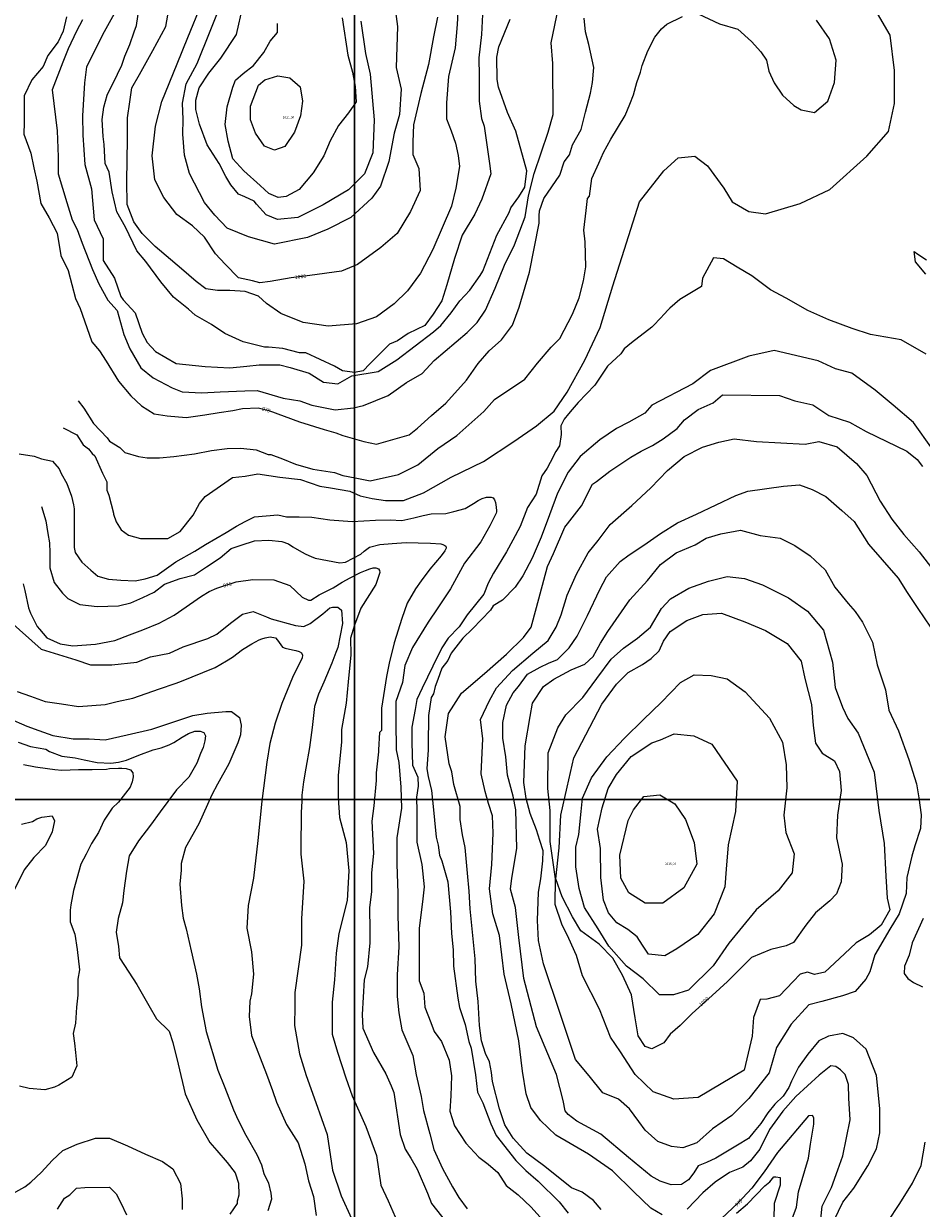
# Model space of a CAD drawing. Extents: x 351700 to 366421, y 6305800 to 6317437.
# Drawn here: x 360522 to 361005, y 6309180 to 6309818 of the extents above; entities that cross this region are included whole.
import ezdxf

# ---------------------------------------------------------------- set-up
doc = ezdxf.new("R2010")
doc.units = 0
doc.header["$MEASUREMENT"] = 0
doc.layers.get('0').update_dxf_attribs({"linetype": 'CONTINUOUS'})

msp = doc.modelspace()

# ---------------------------------------------------------------- linework, layer by layer
at = {"color": 3}
for points in [[(359800, 6309400), (360700, 6309400), (360700, 6310000), (359800, 6310000), (359800, 6309400)], [(360700, 6309400), (361600, 6309400), (361600, 6310000), (360700, 6310000), (360700, 6309400)], [(359800, 6308800), (360700, 6308800), (360700, 6309400), (359800, 6309400), (359800, 6308800)], [(360700, 6308800), (361600, 6308800), (361600, 6309400), (360700, 6309400), (360700, 6308800)]]:
    msp.add_lwpolyline(points, dxfattribs=at)
at = {"color": 1}
for points in [[(360553.57, 6309820.03), (360550.25, 6309813.82), (360545.83, 6309804.28), (360542.96, 6309797.19), (360537.21, 6309782.33), (360539.93, 6309760.14), (360540.4, 6309746.16), (360540.43, 6309737.06), (360545.13, 6309721.52), (360548.04, 6309712.19), (360550.72, 6309707.09), (360553.4, 6309699.76), (360559, 6309685.55), (360562.35, 6309677.78), (360567.26, 6309668.89), (360572.16, 6309663.34), (360575.75, 6309650.46), (360579.1, 6309642.69), (360584.91, 6309632.47), (360591.59, 6309627.14), (360601.83, 6309621.79), (360607.17, 6309619.57), (360617.84, 6309619.1), (360627.62, 6309619.53), (360640.96, 6309620.17), (360647.63, 6309620.38), (360661.65, 6309616.14), (360670.54, 6309614.8), (360676.99, 6309612.35), (360689.67, 6309609.88), (360699.45, 6309610.98), (360704.79, 6309612.3), (360718.12, 6309617.6), (360728.11, 6309624.68), (360736.54, 6309629.55), (360742.98, 6309636.42), (360760.73, 6309651.48), (360766.05, 6309657.02), (360770.49, 6309663.67), (360775.8, 6309675.42), (360780.88, 6309687.84), (360786.19, 6309698.7), (360791.94, 6309713.78), (360793.69, 6309725.1), (360796.78, 6309737.3), (360804.29, 6309759.48), (360806.94, 6309769.01), (360806.88, 6309796.53), (360805.96, 6309807.63), (360811.02, 6309832.03)], [(360721.19, 6309831.29), (360723.23, 6309816.42), (360722.39, 6309794.23), (360725.08, 6309782.69), (360724.22, 6309768.93), (360721.35, 6309758.95), (360718.5, 6309743.64), (360714.08, 6309730.33), (360709.43, 6309723.91), (360698.11, 6309713.5), (360685.67, 6309707.3), (360674.79, 6309702.66), (360657.01, 6309699.14), (360642.99, 6309703.16), (360631.42, 6309707.84), (360624.74, 6309714.73), (360619.16, 6309721.62), (360611.12, 6309737.16), (360608.43, 6309747.15), (360607.52, 6309758.47), (360607.72, 6309766.24), (360607.48, 6309775.11), (360609.46, 6309785.54), (360615.21, 6309796.4), (360622.29, 6309813.92), (360625.83, 6309822.79)], [(360543.18, 6309600.15), (360550.53, 6309596.36), (360553.88, 6309591.03), (360556.77, 6309588.81), (360558.78, 6309586.37), (360560.11, 6309585.03), (360564.36, 6309575.71), (360566.59, 6309571.04), (360566.6, 6309566.6), (360567.72, 6309563.94), (360570.19, 6309554.17), (360570.19, 6309553.73), (360571.76, 6309549.51), (360574.43, 6309545.29), (360578.3, 6309542.38), (360584.82, 6309540.59), (360592.67, 6309540.6), (360599.57, 6309540.59), (360606.15, 6309544.33), (360613.1, 6309553.21), (360616.64, 6309559.42), (360619.52, 6309563.18), (360634.4, 6309573.37), (360641.06, 6309574.24), (360647.95, 6309575.34), (360659.74, 6309573.54), (360670.86, 6309572.41), (360681.32, 6309568.85), (360687.1, 6309567.95), (360697.55, 6309566.16), (360703.12, 6309563.48), (360709.57, 6309562.14), (360716.69, 6309561.02), (360726.47, 6309561), (360737.25, 6309565.1), (360752.01, 6309573.61), (360769.56, 6309582.01), (360785.77, 6309592.85), (360797.98, 6309601.26), (360807.52, 6309609.24), (360814.61, 6309619.43), (360824.13, 6309636.72), (360832.32, 6309654.24), (360839.17, 6309676.64), (360846.45, 6309699.93), (360853.52, 6309721.89), (360866.6, 6309738.73), (360874.37, 6309745.6), (360883.26, 6309746.47), (360890.17, 6309741.36), (360898.86, 6309729.36), (360903.33, 6309722.03), (360912.46, 6309716.69), (360921.36, 6309715.56), (360940.02, 6309721.08), (360956.02, 6309728.6), (360975.99, 6309746.54), (360987.53, 6309759.84), (360990.83, 6309774.92), (360990.79, 6309792.68), (360988.52, 6309811.77), (360980.49, 6309825.54)], [(360572.46, 6309826.43), (360565.15, 6309813.57), (360555.63, 6309794.73), (360554.54, 6309786.07), (360553.47, 6309768.32), (360553.72, 6309757.89), (360554.86, 6309742.14), (360558.45, 6309729.04), (360559.82, 6309712.17), (360564.74, 6309701.96), (360564.76, 6309690.42), (360570.79, 6309680.87), (360574.15, 6309670.88), (360575.48, 6309669.1), (360581.95, 6309662.21), (360585.75, 6309651.11), (360588.43, 6309646.22), (360592.89, 6309641.34), (360604.02, 6309634.88), (360619.59, 6309633.3), (360632.93, 6309632.61), (360642.04, 6309633.49), (360648.71, 6309634.14), (360659.83, 6309634.12), (360665.39, 6309632.78), (360675.62, 6309629.66), (360683.41, 6309624.76), (360690.98, 6309623.86), (360698.53, 6309628.28), (360712.75, 6309630.48), (360722.74, 6309636.9), (360742.5, 6309651.95), (360746.49, 6309655.28), (360752.03, 6309662.14), (360756.69, 6309668.57), (360762.23, 6309674.33), (360767.78, 6309682.31), (360769.1, 6309684.53), (360776.62, 6309704.04), (360783.26, 6309716.24), (360784.15, 6309718.68), (360788.58, 6309724.66), (360791.68, 6309729.76), (360792.77, 6309738.63), (360786.95, 6309759.95), (360782.48, 6309770.16), (360777.55, 6309783.71), (360776.88, 6309787.93), (360776.63, 6309799.91), (360777.73, 6309805.46), (360783.92, 6309820.31)], [(360769.02, 6309822.78), (360768.37, 6309812.13), (360767.07, 6309799.48), (360767.09, 6309789.72), (360767.12, 6309776.18), (360768.47, 6309766.86), (360769.82, 6309762.64), (360772.75, 6309742.66), (360773.43, 6309737.11), (360768.57, 6309723.36), (360764.81, 6309715.38), (360757.94, 6309704.08), (360753.97, 6309691.43), (360749.78, 6309677.24), (360747.13, 6309668.59), (360742.47, 6309661.5), (360737.82, 6309655.29), (360728.93, 6309651.09), (360723.16, 6309647.1), (360718.94, 6309645.34), (360713.17, 6309639.58), (360708.29, 6309634.7), (360704.74, 6309630.94), (360700.08, 6309630.06), (360693.63, 6309630.96), (360689.18, 6309633.4), (360673.82, 6309640.53), (360670.48, 6309640.54), (360661.36, 6309642.99), (360653.8, 6309643.67), (360651.58, 6309643.68), (360640.01, 6309646.58), (360630.22, 6309651.03), (360623.09, 6309655.93), (360614.19, 6309660.83), (360610.62, 6309664.16), (360602.6, 6309670.61), (360595.69, 6309678.83), (360587.66, 6309689.72), (360582.76, 6309695.49), (360576.73, 6309708.37), (360572.04, 6309716.59), (360569.57, 6309727.25), (360567.99, 6309737.9), (360565.76, 6309742.56), (360565.29, 6309752.77), (360564.61, 6309757.21), (360564.15, 6309766.31), (360565.02, 6309772.97), (360566.78, 6309779.4), (360572.32, 6309790.7), (360574.75, 6309795.58), (360576.3, 6309800.46), (360578.95, 6309806.67), (360581.38, 6309813.55), (360582.71, 6309816.87), (360583.8, 6309825.3)], [(360755.88, 6309827.91), (360755.24, 6309817.48), (360754.16, 6309804.83), (360750.64, 6309789.52), (360749.56, 6309775.32), (360749.57, 6309766.67), (360752.04, 6309760.23), (360754.5, 6309753.57), (360755.85, 6309746.91), (360756.53, 6309740.91), (360754.55, 6309729.38), (360752.35, 6309719.62), (360747.26, 6309707.87), (360742.17, 6309696.33), (360735.53, 6309683.48), (360728.66, 6309673.95), (360721.34, 6309667.08), (360711.79, 6309659.99), (360701.13, 6309656.24), (360685.79, 6309654.93), (360672.45, 6309656.95), (360660.43, 6309661.86), (360652.64, 6309667.2), (360648.4, 6309671.2), (360641.06, 6309673.65), (360632.83, 6309674.11), (360626.16, 6309674.12), (360619.94, 6309675.02), (360614.81, 6309679.02), (360606.79, 6309685.91), (360592.76, 6309697.92), (360585.63, 6309704.81), (360581.17, 6309711.25), (360577.59, 6309720.58), (360577.34, 6309733), (360577.73, 6309755.64), (360577.71, 6309767.17), (360579.02, 6309775.83), (360580.11, 6309783.37), (360584.32, 6309790.46), (360591.41, 6309803.54), (360598.49, 6309816.4), (360600.25, 6309826.61)], [(360744.78, 6309821.49), (360742.58, 6309810.84), (360739.95, 6309795.98), (360735.76, 6309780.23), (360731.79, 6309763.37), (360731.37, 6309754.27), (360731.39, 6309747.39), (360734.74, 6309739.84), (360735.43, 6309728.08), (360730.12, 6309716.77), (360723.03, 6309704.8), (360714.16, 6309697.27), (360701.73, 6309688.19), (360693.06, 6309684.66), (360675.95, 6309682.24), (360665.94, 6309680.93), (360654.61, 6309678.95), (360649.05, 6309678.3), (360645.05, 6309679.41), (360637.49, 6309680.98), (360630.35, 6309688.31), (360625.23, 6309693.87), (360619.21, 6309702.98), (360612.74, 6309708.98), (360604.28, 6309715.21), (360597.37, 6309724.32), (360592.46, 6309733.87), (360591.09, 6309746.74), (360592.83, 6309762.71), (360596.36, 6309776.02), (360604.54, 6309796.2), (360610.29, 6309810.39), (360617.59, 6309828.35)], [(360703.43, 6309819.34), (360705.92, 6309801.8), (360708.39, 6309790.7), (360710.67, 6309766.07), (360709.82, 6309748.32), (360705.39, 6309737.01), (360696.74, 6309728.37), (360683.2, 6309720.4), (360669.43, 6309713.54), (360658.54, 6309712.45), (360652.53, 6309714.9), (360647.18, 6309720.68), (360646.06, 6309722.24), (360640.94, 6309724.69), (360637.61, 6309726.02), (360633.37, 6309731.13), (360630.69, 6309735.58), (360627.12, 6309742.68), (360620.65, 6309752.68), (360616.62, 6309763.78), (360614.6, 6309771.77), (360614.59, 6309776.66), (360616.35, 6309783.31), (360621.67, 6309791.29), (360628.1, 6309799.27), (360636.52, 6309812.12), (360639.82, 6309827.21)], [(360544.9, 6309821.59), (360543.14, 6309813.83), (360540.49, 6309808.07), (360534.94, 6309800.75), (360532.29, 6309794.77), (360526.3, 6309787.67), (360522.1, 6309779.03), (360522.12, 6309770.37), (360522.13, 6309764.6), (360521.92, 6309758.39), (360525.73, 6309748.18), (360527.3, 6309740.19), (360528.87, 6309733.08), (360531.12, 6309721.1), (360535.59, 6309713.32), (360539.83, 6309705.11), (360541.86, 6309693.12), (360545.88, 6309684.91), (360549.69, 6309669.81), (360552.37, 6309664.48), (360554.61, 6309657.82), (360558.64, 6309646.5), (360562.65, 6309641.61), (360566.22, 6309636.06), (360572.92, 6309625.39), (360579.6, 6309617.39), (360585.4, 6309612.06), (360592.08, 6309607.83), (360599.19, 6309606.71), (360609.42, 6309605.8), (360619.42, 6309607.12), (360627.2, 6309608.44), (360634.54, 6309609.53), (360639.65, 6309610.63), (360648.09, 6309611.06), (360653.88, 6309609.5), (360670.34, 6309603.48), (360683.69, 6309599.24), (360689.92, 6309597.46), (360693.71, 6309596.12), (360705.05, 6309592.77), (360711.95, 6309591.43), (360729.5, 6309596.5), (360733.94, 6309600.04), (360741.49, 6309606.91), (360749.25, 6309613.55), (360760.34, 6309625.96), (360766.55, 6309634.83), (360772.54, 6309641.69), (360779.19, 6309647.67), (360785.18, 6309655.43), (360788.72, 6309665.19), (360794.23, 6309684.04), (360799.51, 6309710.44), (360799.5, 6309714.44), (360799.72, 6309717.1), (360801.93, 6309723.75), (360810.57, 6309736.39), (360813, 6309743.48), (360815.88, 6309747.25), (360817.43, 6309752.57), (360822.08, 6309761), (360824.5, 6309770.32), (360827.15, 6309780.52), (360828.25, 6309786.29), (360828.89, 6309794.28), (360826.2, 6309806.71), (360824.4, 6309813.59), (360823.72, 6309820.91)], [(360551.15, 6309614.78), (360554.27, 6309610.78), (360559.41, 6309602.56), (360566.76, 6309594.78), (360568.1, 6309593.01), (360573.66, 6309589.67), (360576.34, 6309587), (360583.68, 6309584.77), (360588.35, 6309584.1), (360595.02, 6309584.08), (360602.8, 6309584.74), (360613.91, 6309586.27), (360623.02, 6309588.03), (360631.47, 6309589.12), (360638.81, 6309589.33), (360647.03, 6309588.43), (360653.49, 6309585.76), (360655.04, 6309585.76), (360661.27, 6309583.53), (360668.17, 6309580.63), (360677.52, 6309577.95), (360689.31, 6309576.16), (360693.76, 6309574.59), (360700.43, 6309573.25), (360708.44, 6309571.68), (360723.77, 6309574.99), (360734.21, 6309580.29), (360744.86, 6309589.15), (360755.07, 6309596.01), (360769.72, 6309609.08), (360775.49, 6309615.5), (360791.69, 6309626.35), (360798.57, 6309634.99), (360805.89, 6309643.63), (360810.54, 6309648.29), (360817.41, 6309661.37), (360820.95, 6309670.24), (360823.37, 6309679.33), (360824.69, 6309686.88), (360824.21, 6309700.41), (360823.53, 6309706.63), (360824.84, 6309717.28), (360825.5, 6309723.71), (360826.6, 6309725.04), (360827.92, 6309734.58), (360831.68, 6309742.79), (360834.11, 6309748.55), (360838.1, 6309755.65), (360845.85, 6309768.51), (360848.29, 6309774.49), (360850.28, 6309779.59), (360852.04, 6309786.25), (360854.03, 6309791.79), (360854.91, 6309795.34), (360858, 6309803.33), (360861.77, 6309810.64), (360865.32, 6309815.08), (360868.2, 6309817.74), (360876.64, 6309821.72)], [(360693.42, 6309821.13), (360696.36, 6309800.93), (360699.04, 6309791.83), (360700.4, 6309784.06), (360700.86, 6309775.85), (360696.87, 6309769.86), (360691.33, 6309762.99), (360686.9, 6309754.79), (360683.58, 6309746.81), (360677.82, 6309737.5), (360670.28, 6309728.63), (360663.18, 6309724.87), (360658.95, 6309724.21), (360653.84, 6309726.44), (360649.16, 6309730.66), (360640.47, 6309738.67), (360634.45, 6309745.11), (360631.98, 6309754.66), (360630.41, 6309763.54), (360631.5, 6309773.08), (360634.58, 6309783.72), (360635.91, 6309787.49), (360640.13, 6309791.04), (360645.67, 6309795.47), (360651.22, 6309802.34), (360654.54, 6309808.54), (360658.53, 6309813.2), (360658.52, 6309818.08)], [(360885.09, 6309823.26), (360896.67, 6309817.91), (360906.46, 6309815.01), (360913.81, 6309808.34), (360918.94, 6309802.78), (360921.84, 6309798.34), (360923.19, 6309792.35), (360926.09, 6309786.13), (360930.55, 6309779.46), (360936.57, 6309773.9), (360940.58, 6309771.46), (360947.7, 6309770.11), (360955.02, 6309776.09), (360958.56, 6309786.29), (360959.42, 6309798.28), (360955.84, 6309809.82), (360948.92, 6309819.82)], [(360648.37, 6309784.81), (360651.7, 6309787.69), (360658.81, 6309789.9), (360665.26, 6309788.78), (360670.83, 6309783.89), (360671.95, 6309776.12), (360670.86, 6309768.35), (360667.77, 6309759.48), (360662.45, 6309751.72), (360656.9, 6309749.73), (360651.55, 6309751.96), (360646.65, 6309758.85), (360643.96, 6309766.18), (360643.95, 6309773.5), (360648.37, 6309784.81)], [(360977.99, 6309650.44), (360967.97, 6309653.79), (360955.51, 6309658.47), (360944.15, 6309663.37), (360932.58, 6309670.05), (360924.12, 6309674.5), (360914.09, 6309682.06), (360906.08, 6309686.74), (360898.73, 6309691.19), (360893.39, 6309691.86), (360887.41, 6309680.78), (360886.98, 6309676.34), (360875.21, 6309669.26), (360869.88, 6309664.61), (360865.89, 6309660.62), (360865.66, 6309660.18), (360860.12, 6309654.42), (360856.12, 6309651.32), (360853.24, 6309649.1), (360849.24, 6309646), (360845.25, 6309642.68), (360843.47, 6309640.02), (360836.37, 6309633.37), (360829.5, 6309623.18), (360820.41, 6309613.87), (360817.3, 6309610.11), (360815.31, 6309607.67), (360812.87, 6309604.79), (360811.09, 6309601.24), (360811.33, 6309596.58), (360810.45, 6309590.59), (360808.46, 6309587.49), (360805.36, 6309581.5), (360803.81, 6309578.4), (360800.93, 6309574.41), (360797.84, 6309564.43), (360793.18, 6309557.34), (360789.2, 6309547.13), (360785.22, 6309539.6), (360781.9, 6309533.39), (360774.81, 6309521.86), (360771.93, 6309516.54), (360769.72, 6309510.56), (360760.63, 6309499.48), (360756.42, 6309493.05), (360750.43, 6309486.85), (360747.1, 6309481.75), (360742.24, 6309471.77), (360736.48, 6309460.02), (360733.6, 6309453.81), (360732.73, 6309448.49), (360730.97, 6309438.95), (360730.99, 6309430.52), (360731.24, 6309418.54), (360734.14, 6309412.1), (360734.38, 6309407.22), (360733.5, 6309401.23), (360733.52, 6309393.46), (360733.53, 6309388.36), (360733.54, 6309384.14), (360733.56, 6309377.04), (360736.25, 6309365.05), (360737.61, 6309352.85), (360736.74, 6309344.86), (360734.77, 6309330.66), (360734.83, 6309307.15), (360734.84, 6309302.26), (360737.3, 6309295.6), (360737.98, 6309288.06), (360741.11, 6309279.84), (360742.9, 6309274.96), (360746.92, 6309269.63), (360750.94, 6309259.63), (360752.34, 6309251.06), (360751.9, 6309240.31), (360751.46, 6309232.07), (360753.81, 6309224.26)], [(361007.71, 6309683.02), (361002.14, 6309689.68), (361001.46, 6309695.23), (361003.46, 6309693.68), (361008.14, 6309690.78)], [(361007.81, 6309639.96), (360994.45, 6309647.53), (360977.99, 6309650.44)], [(361011.26, 6309588.69), (361001, 6309603.13), (360990.08, 6309612.47), (360980.5, 6309620.48), (360967.8, 6309629.6), (360959.12, 6309632.06), (360949.77, 6309636.29), (360925.97, 6309641.88), (360912.41, 6309638.79), (360891.75, 6309631.06), (360882.2, 6309623.98), (360860.21, 6309612.47), (360856.44, 6309608.04), (360847.78, 6309603.18), (360841.12, 6309599.86), (360832.24, 6309593.66), (360821.58, 6309584.8), (360815.15, 6309576.38), (360809.4, 6309565.07), (360804.98, 6309553.32), (360800.56, 6309541.35), (360795.69, 6309530.04), (360790.6, 6309520.5), (360786.61, 6309514.3)], [(360767.35, 6309278.24), (360766.66, 6309291.11), (360765.3, 6309302.21), (360765.05, 6309314.19), (360762.32, 6309341.04), (360761.85, 6309350.59), (360760.94, 6309360.35), (360759.58, 6309374.11), (360758.23, 6309380.99), (360756.87, 6309389.2), (360756.86, 6309396.3), (360753.5, 6309408.07), (360752.37, 6309414.95), (360751.03, 6309419.17), (360748.77, 6309433.82), (360750.74, 6309446.24), (360757.61, 6309457.32), (360770.04, 6309467.95), (360781.8, 6309478.36), (360791.12, 6309487.22), (360795.11, 6309492.76), (360797.97, 6309503.41), (360803.93, 6309525.58), (360807.25, 6309532.46), (360813.22, 6309546.65), (360814.77, 6309548.42), (360822.31, 6309558.17), (360828.29, 6309569.92), (360830.28, 6309571.25), (360837.61, 6309576.79), (360848.93, 6309584.31), (360854.49, 6309587.63), (360860.48, 6309590.73), (360866.26, 6309594.27), (360873.8, 6309599.8), (360877.8, 6309604.46), (360885.12, 6309609.99), (360893.12, 6309613.75), (360898.22, 6309617.96), (360928.91, 6309617.68), (360937.15, 6309614.78), (360946.94, 6309612.55), (360955.4, 6309606.76), (360966.53, 6309603.19), (360975.66, 6309598.3), (360997.47, 6309587.61)], [(360865.64, 6309176.21), (360859.62, 6309179.77), (360850.26, 6309188.89), (360838.9, 6309200.01), (360825.98, 6309208.9), (360808.4, 6309219.14), (360800.15, 6309227.15), (360795.02, 6309234.04), (360792.56, 6309241.36), (360790.53, 6309253.57), (360788.49, 6309269.99), (360784.45, 6309289.97), (360780.63, 6309305.95), (360778.14, 6309326.81), (360774.55, 6309338.36), (360772.74, 6309351.9), (360774.05, 6309364.99), (360774.68, 6309381.85), (360774.43, 6309391.17), (360772.2, 6309397.83), (360770.4, 6309404.27), (360768.16, 6309413.81), (360769.23, 6309432.67), (360767.87, 6309443.1), (360772.74, 6309453.3), (360776.5, 6309460.17), (360785.15, 6309469.48), (360796.03, 6309478.78), (360804.24, 6309485.64), (360808.67, 6309492.74), (360811.32, 6309499.39), (360814.63, 6309510.03), (360819.5, 6309521.34), (360825.92, 6309532.87), (360831.25, 6309539.52), (360837.67, 6309548.16), (360849.44, 6309558.35), (360859.64, 6309567.87), (360868.52, 6309577.18), (360877.62, 6309584.71), (360887.39, 6309589.79), (360896.28, 6309592.44), (360904.5, 6309594.2), (360916.51, 6309592.85), (360942.76, 6309591.47)], [(360942.76, 6309591.47), (360950.09, 6309592.79), (360959.89, 6309589.89), (360970.36, 6309580.99), (360975.93, 6309574.55), (360983.08, 6309560.78), (360989.33, 6309551), (360995.79, 6309542.78), (361004.04, 6309533.45), (361012.07, 6309523.22)], [(360997.47, 6309587.61), (361003.04, 6309583.16), (361005.94, 6309579.38)], [(360519.43, 6309586.21), (360527.43, 6309584.87), (360531.44, 6309583.53), (360537.44, 6309582.19), (360541.01, 6309578.19), (360542.13, 6309575.52), (360545.03, 6309570.19), (360546.37, 6309566.86), (360547.71, 6309563.31), (360548.61, 6309558.65), (360549.06, 6309556.65), (360549.09, 6309545.56), (360549.1, 6309538.23), (360549.11, 6309535.79), (360549.56, 6309533.13), (360553.13, 6309527.8), (360558.03, 6309523.57), (360561.82, 6309520.24), (360567.55, 6309518.61), (360574.27, 6309518.22), (360581.83, 6309517.76), (360587.26, 6309518.77), (360593.83, 6309520.85), (360603.82, 6309527.93), (360614.03, 6309533.68), (360619.8, 6309537.44), (360630.91, 6309543.86), (360636.46, 6309547.18), (360641.12, 6309549.83), (360646.23, 6309552.27), (360658.67, 6309553.35), (360663.35, 6309552.24), (360670.24, 6309552.22), (360677.13, 6309551.99), (360686.69, 6309550.64), (360698.7, 6309549.73), (360711.37, 6309550.38), (360719.16, 6309550.59), (360725.6, 6309550.35), (360732.05, 6309551.67), (360736.94, 6309553), (360741.38, 6309553.88), (360749.16, 6309554.08), (360753.61, 6309555.19), (360759.61, 6309556.73), (360764.05, 6309559.38), (360766.66, 6309561.04), (360768.7, 6309562.19), (360771.16, 6309562.92), (360773.6, 6309562.92), (360774.72, 6309562.47), (360775.47, 6309561.36), (360776.05, 6309559.89), (360776.37, 6309557.4), (360776.5, 6309555.54), (360776.43, 6309554.91), (360776.3, 6309554.27), (360772.98, 6309547.33), (360768.1, 6309538.74), (360759.23, 6309527.22), (360751.7, 6309513.47), (360744.83, 6309503.28), (360739.74, 6309495.52), (360731.32, 6309481.78), (360727.12, 6309472.24), (360725.8, 6309462.93), (360722.27, 6309452.73), (360722.29, 6309442.07), (360722.55, 6309426.76), (360723.9, 6309419.88), (360725.04, 6309406.57), (360725.29, 6309395.25), (360722.88, 6309379.28), (360722.91, 6309365.08), (360723.39, 6309349.55), (360723.42, 6309337.34), (360723.9, 6309320.7), (360723.04, 6309305.61), (360723.07, 6309293.85), (360723.98, 6309284.98), (360725.56, 6309275.88), (360731.37, 6309262.11), (360733.17, 6309251.68), (360735.87, 6309239.91), (360737.22, 6309232.37), (360740.58, 6309219.94), (360742.82, 6309211.5), (360747.51, 6309201.29), (360752.87, 6309191.29), (360756.22, 6309185.52), (360760.68, 6309179.52)], [(360905.46, 6309563.8), (360911.9, 6309566.01), (360931.02, 6309568.86), (360939.69, 6309569.51), (360946.59, 6309567.06), (360953.94, 6309563.27), (360962.41, 6309555.71), (360969.09, 6309549.71), (360976.9, 6309537.49), (360984.26, 6309529.04), (360992.73, 6309519.26), (360997.64, 6309511.49), (361003.44, 6309502.82), (361010.14, 6309492.82)], [(360812.26, 6309478.31), (360815.59, 6309481.63), (360820.02, 6309488.06), (360825.55, 6309499.14), (360832.19, 6309513.11), (360835.74, 6309519.98), (360843.06, 6309528.18), (360847.94, 6309531.72), (360855.93, 6309537.03), (360864.81, 6309543.23), (360873.92, 6309548.98), (360884.14, 6309553.63), (360905.46, 6309563.8)], [(360531.5, 6309557.79), (360533.74, 6309550.02), (360534.87, 6309543.36), (360535.77, 6309538.26), (360536, 6309532.93), (360536.02, 6309524.72), (360538.23, 6309516.82), (360542.72, 6309511.18), (360545.62, 6309508.29), (360552.08, 6309505.1), (360561.36, 6309503.96), (360572.97, 6309504.24), (360579.64, 6309506.01), (360585.96, 6309508.84), (360592.07, 6309511.75), (360597.62, 6309515.96), (360606.06, 6309519.05), (360613.84, 6309521.04), (360620.28, 6309525.24), (360627.6, 6309530.11), (360633.59, 6309535.2), (360638.92, 6309536.97), (360646.26, 6309539.4), (360653.81, 6309539.6), (360660.93, 6309538.93), (360664.56, 6309537.69), (360666.9, 6309536.12), (360671.43, 6309533.32), (360673.78, 6309532.07), (360676.74, 6309530.97), (360678.77, 6309530.04), (360692.2, 6309527.54), (360695.2, 6309527.77), (360703.41, 6309532.2), (360705.32, 6309533.78), (360708.07, 6309535.96), (360713.63, 6309537.28), (360720.3, 6309537.94), (360727.86, 6309538.37), (360734.26, 6309538.28), (360740.97, 6309538.12), (360746.53, 6309537.67), (360747.69, 6309537.36), (360748.69, 6309536.89), (360749.29, 6309536.52), (360749.43, 6309535.89), (360749.43, 6309535.44), (360748.66, 6309533.88), (360746.62, 6309531.21), (360740.56, 6309524.14), (360735.91, 6309517.72), (360732.8, 6309513.5), (360728.37, 6309505.75), (360725.5, 6309497.54), (360721.31, 6309484.46), (360718.66, 6309473.37), (360717.35, 6309466.27), (360714.49, 6309449.19), (360714.52, 6309437.21), (360713.41, 6309436.1), (360712.99, 6309426.78), (360712.99, 6309425.67), (360711.68, 6309414.36), (360711.69, 6309410.14), (360710.39, 6309396.61), (360709.3, 6309388.4), (360710.22, 6309370.87), (360709.14, 6309360.44), (360709.16, 6309350.24), (360708.07, 6309341.81), (360708.32, 6309329.38), (360708.33, 6309322.73), (360707.03, 6309309.86), (360705.26, 6309302.76), (360704.62, 6309293.44), (360704.2, 6309284.13), (360704.43, 6309276.8), (360710.24, 6309263.7), (360716.94, 6309252.15), (360719.85, 6309245.71), (360721.19, 6309242.16), (360724.57, 6309219.52), (360727.26, 6309211.53), (360730.38, 6309206.86), (360733.73, 6309200.87), (360739.32, 6309187.99), (360741.55, 6309182.44), (360751.59, 6309169.55)], [(360857.75, 6309517.95), (360864.85, 6309526.59), (360873.29, 6309532.79), (360883.51, 6309537.21), (360889.5, 6309540.75), (360897.28, 6309543.17), (360907.95, 6309545.15), (360918.41, 6309542.25), (360929.31, 6309540.68), (360937.1, 6309536.89), (360945.34, 6309531.33), (360953.58, 6309523.77), (360958.72, 6309514.44), (360965.85, 6309505.55), (360969.64, 6309501.33), (360973.66, 6309495.55), (360979.02, 6309484.67), (360981.49, 6309472.46), (360985.97, 6309459.14), (360987.78, 6309448.04), (360992.92, 6309436.93), (360998.51, 6309421.61), (361002.76, 6309408.51), (361003.89, 6309400.96), (361005.25, 6309391.64), (361004.82, 6309384.32), (361001.73, 6309375), (361000.18, 6309369.46), (360997.54, 6309357.92), (360997.11, 6309349.27), (360993.36, 6309338.4), (360988.26, 6309330.2), (360980.29, 6309316.24), (360977.64, 6309307.14), (360975.42, 6309303.15), (360969.66, 6309296.51), (360962.77, 6309294.3), (360951.66, 6309291.22), (360944.77, 6309289.45), (360935.23, 6309279.04), (360927.25, 6309266.41), (360923.28, 6309252.66), (360912.41, 6309238.92), (360903.32, 6309229.84), (360892.88, 6309222.54), (360884.45, 6309215.01), (360876.89, 6309212.36), (360870.67, 6309213.04), (360863.32, 6309215.71), (360856.64, 6309221.94), (360853.07, 6309226.61), (360848.16, 6309233.27), (360842.15, 6309238.61), (360833.69, 6309241.95), (360826.33, 6309251.06), (360818.98, 6309259.95), (360810.92, 6309284.15), (360801.74, 6309311.46), (360799.04, 6309324.11), (360798.57, 6309334.76), (360799.21, 6309350.07), (360800.3, 6309357.17), (360801.39, 6309366.93), (360801.6, 6309372.26), (360799.81, 6309377.81), (360798.02, 6309383.58), (360794.67, 6309392.46), (360792.42, 6309400.46), (360791.29, 6309409.11), (360791.92, 6309428.86), (360794.55, 6309444.61), (360795.87, 6309451.93), (360801.85, 6309460.79), (360807.4, 6309464.78), (360816.73, 6309469.87), (360824.06, 6309472.96), (360828.5, 6309476.95), (360832.48, 6309484.26), (360836.47, 6309490.47), (360848.22, 6309507.53), (360857.75, 6309517.95)], [(360521.59, 6309516.09), (360522.49, 6309512.54), (360524.51, 6309503.22), (360525.63, 6309500.33), (360529.2, 6309493.23), (360530.31, 6309491.67), (360534.33, 6309487.01), (360541.45, 6309483.89), (360548.34, 6309482.77), (360560.55, 6309483.61), (360571.01, 6309485.61), (360578.79, 6309488.66), (360586.12, 6309491.35), (360594.91, 6309495), (360602.99, 6309499.31), (360617.64, 6309509.49), (360621.85, 6309511.99), (360625.86, 6309513.91), (360636.3, 6309517.22), (360645.19, 6309518.54), (360656.6, 6309518.33), (360665.21, 6309515.18), (360671.89, 6309508.95), (360675.23, 6309507.39), (360676.57, 6309507.39), (360681.01, 6309510.27), (360688.46, 6309513.96), (360693.44, 6309517.12), (360697.67, 6309519.42), (360703.21, 6309522.21), (360705.96, 6309523.32), (360708.27, 6309524.28), (360710.03, 6309524.83), (360711.54, 6309524.73), (360712.99, 6309524.19), (360713.45, 6309523.37), (360713.66, 6309522.19), (360711.45, 6309515.76), (360703.48, 6309503.13), (360699.94, 6309493.81), (360697.96, 6309486.94), (360697.98, 6309477.84), (360696.67, 6309463.42), (360695.59, 6309451.88), (360692.95, 6309437.69), (360692.97, 6309431.03), (360691.23, 6309412.84), (360691.26, 6309400.86), (360691.95, 6309390.21), (360695.54, 6309376.89), (360696.91, 6309361.58), (360696.05, 6309345.6), (360691.65, 6309327.86), (360690.11, 6309317.21), (360689.26, 6309302.79), (360687.95, 6309290.81), (360687.99, 6309273.51), (360690.9, 6309263.96), (360695.38, 6309249.97), (360698.74, 6309240.43), (360706.11, 6309223.77), (360711.93, 6309208.23), (360714.19, 6309192.25), (360718.21, 6309183.81), (360722.01, 6309175.15)], [(360890.67, 6309517.67), (360900.67, 6309520.09), (360910.01, 6309518.96), (360919.8, 6309515.62), (360933.83, 6309508.71), (360944.07, 6309501.37), (360952.54, 6309491.15), (360957.47, 6309474.05), (360958.84, 6309460.29), (360962.87, 6309449.64), (360965.77, 6309443.64), (360971.35, 6309435.64), (360979.84, 6309414.77), (360982.34, 6309394.12), (360985.27, 6309376.37), (360986.2, 6309358.61), (360986.89, 6309346.85), (360988.24, 6309340.63), (360983.59, 6309332.21), (360977.37, 6309327.12), (360970.26, 6309322.69), (360963.83, 6309316.93), (360953.4, 6309306.97), (360947.84, 6309305.65), (360944.06, 6309306.98), (360940.06, 6309305.88), (360936.29, 6309301.89), (360928.97, 6309294.14), (360922.08, 6309292.38), (360918.52, 6309292.16), (360914.98, 6309282.63), (360914.12, 6309272.42), (360909.93, 6309254.24), (360885.06, 6309239.42), (360871.94, 6309238.55), (360860.82, 6309242.57), (360851.24, 6309251.9), (360843.2, 6309264.12), (360837.85, 6309271.9), (360832.03, 6309287), (360822.88, 6309304.99), (360819.52, 6309315.87), (360815.49, 6309325.19), (360811.7, 6309332.74), (360808.12, 6309343.4), (360808.31, 6309357.16), (360805.37, 6309377.36), (360805.33, 6309394), (360804.2, 6309405.98), (360804.38, 6309425.06), (360809.46, 6309438.59), (360813.89, 6309445.68), (360822.99, 6309454.99), (360830.52, 6309465.18), (360838.28, 6309475.6), (360844.94, 6309481.58), (360852.49, 6309486.89), (360859.37, 6309492.87), (360865.35, 6309502.84), (360870.23, 6309508.16), (360880, 6309513.91), (360890.67, 6309517.67)], [(360786.61, 6309514.3), (360779.73, 6309507.43), (360774.62, 6309504.33), (360773.3, 6309501.9), (360763.54, 6309491.93), (360758.43, 6309486.83), (360752, 6309478.86), (360750.23, 6309474.86), (360747.13, 6309470.65), (360744.91, 6309464.61), (360743.48, 6309460.94), (360742.49, 6309456.91), (360741.38, 6309454.91), (360739.81, 6309445.24)], [(360514.52, 6309495.92), (360531.23, 6309481.02), (360549.92, 6309475.22), (360557.92, 6309472.54), (360569.26, 6309472.52), (360582.82, 6309474.05), (360590.15, 6309476.92), (360600.37, 6309478.9), (360607.7, 6309482.22), (360621.03, 6309486.63), (360625.92, 6309489.06), (360633.24, 6309495.04), (360639.68, 6309499.91), (360645.45, 6309501.23), (360652.57, 6309498.34), (360655.24, 6309497.22), (360668.27, 6309493.77), (360672.76, 6309493.21), (360676.15, 6309494.74), (360683.03, 6309500.06), (360686.8, 6309503.16), (360688.14, 6309503.6), (360691.03, 6309503.59), (360693.03, 6309502.04), (360693.49, 6309494.71), (360691.07, 6309481.85), (360689.97, 6309479.19), (360687.76, 6309473.42), (360683.56, 6309463.22), (360680.61, 6309456.77), (360678.47, 6309450.14), (360677.17, 6309438.83), (360675.86, 6309427.96), (360673.88, 6309416.87), (360672.56, 6309409.55), (360671.69, 6309402.23), (360671.7, 6309399.12), (360671.27, 6309392.91), (360671.28, 6309387.58), (360671.08, 6309378.71), (360671.1, 6309370.5), (360672.68, 6309356.07), (360671.4, 6309335.66), (360671.43, 6309321.46), (360667.93, 6309295.95), (360667.95, 6309288.63), (360667.75, 6309278.2), (360670.45, 6309262.89), (360674.03, 6309251.34), (360679.18, 6309236.69), (360685.22, 6309219.6), (360688.15, 6309200.29), (360692.85, 6309186.52), (360698.44, 6309174.31)], [(360833.22, 6309451.42), (360841.2, 6309462.06), (360847.41, 6309468.48), (360855.19, 6309472.68), (360859.85, 6309476), (360864.07, 6309479.99), (360866.5, 6309485.31), (360870.05, 6309490.41), (360878.93, 6309496.38), (360887.59, 6309499.7), (360897.6, 6309500.35), (360910.28, 6309495.66), (360921.41, 6309490.98), (360932.99, 6309484.08), (360940.57, 6309474.53), (360942.59, 6309465.2), (360946.18, 6309451.22), (360947.1, 6309439.9), (360948.23, 6309430.36), (360951.8, 6309425.02), (360958.48, 6309420.79), (360961.16, 6309415.02), (360962.08, 6309404.81), (360960.1, 6309391.5), (360959.69, 6309379.3), (360962.61, 6309365.09), (360962.19, 6309355.55), (360959.53, 6309349.12), (360955.98, 6309345.35), (360948.21, 6309338.93), (360943.11, 6309332.28), (360936.46, 6309322.98), (360932.46, 6309321.21), (360924.24, 6309319.23), (360913.8, 6309314.81), (360900.93, 6309301.96), (360892.72, 6309294.43), (360881.85, 6309284.69), (360875.41, 6309278.26), (360870.09, 6309273.61), (360866.54, 6309268.96), (360860.1, 6309265.64), (360856.54, 6309266.98), (360852.75, 6309272.76), (360851.17, 6309282.3), (360849.14, 6309294.73), (360844.44, 6309305.39), (360839.09, 6309314.5), (360831.73, 6309322.06), (360821.93, 6309329.17), (360817.47, 6309336.73), (360811.89, 6309347.61), (360808.53, 6309357.16), (360810.27, 6309374.02), (360811.12, 6309391.55), (360814.64, 6309406.63), (360818.17, 6309422.38), (360833.22, 6309451.42)], [(360518.39, 6309458.19), (360525.51, 6309455.74), (360533.52, 6309452.84), (360542.19, 6309451.49), (360551.31, 6309450.14), (360565.75, 6309451.23), (360572.2, 6309452.77), (360580.64, 6309454.53), (360595.08, 6309459.61), (360603.52, 6309462.48), (360605.97, 6309463.36), (360625.07, 6309471.09), (360631.06, 6309474.63), (360634.34, 6309476.67), (360639.8, 6309480.74), (360644.76, 6309483.86), (360648.6, 6309485.92), (360650.12, 6309486.58), (360651.97, 6309487.11), (360654.55, 6309487.57), (360657.49, 6309487.01), (360658.61, 6309485.9), (360661.28, 6309482.12), (360662.76, 6309481.55), (360666.62, 6309480.56), (360668.52, 6309480.23), (360670.3, 6309479.63), (360671.49, 6309478.97), (360671.96, 6309477.67), (360671.82, 6309476.26), (360666.66, 6309465.69), (360660.91, 6309451.72), (360657.37, 6309441.08), (360654.51, 6309430.21), (360652.75, 6309420.01), (360650.13, 6309399.16), (360647.96, 6309377.86), (360645.56, 6309357.67), (360642.7, 6309342.81), (360642.06, 6309330.61), (360644.54, 6309317.96), (360645.67, 6309305.98), (360644.59, 6309295.33), (360643.71, 6309291.34), (360643.28, 6309283.13), (360644.64, 6309272.92), (360652.69, 6309252.05), (360655.82, 6309243.17), (360658.06, 6309236.95), (360663.42, 6309224.96), (360669.67, 6309214.96), (360673.25, 6309203.64), (360675.27, 6309194.54), (360677.96, 6309186.11), (360679.32, 6309175.9)], [(360958.37, 6309173.38), (360963.01, 6309183.13), (360969, 6309190.66), (360976.54, 6309202.63), (360981.19, 6309211.72), (360982.94, 6309220.37), (360982.92, 6309233.46), (360981.1, 6309251.22), (360975.51, 6309265.43), (360968.82, 6309271.66), (360963.03, 6309273.89), (360955.25, 6309272.57), (360950.15, 6309269.92), (360944.16, 6309262.83), (360939.06, 6309255.74), (360935.3, 6309248.2), (360933.97, 6309244.87), (360930.87, 6309240.22), (360926.43, 6309235.79), (360922.66, 6309231.14), (360918.89, 6309225.37), (360915.34, 6309221.16), (360912.24, 6309217.4), (360906.24, 6309213.86), (360894.7, 6309206.78), (360889.59, 6309204.35), (360885.14, 6309202.58), (360882.71, 6309198.81), (360879.82, 6309195.05), (360876.05, 6309192.61), (360870.49, 6309192.4), (360864.71, 6309194.41), (360859.81, 6309197.08), (360847.56, 6309207.09), (360832.63, 6309219.76), (360819.72, 6309226.67), (360815.04, 6309230.23), (360813.48, 6309232.23), (360812.36, 6309237.77), (360808.77, 6309251.76), (360798.04, 6309277.52), (360791.31, 6309303.49), (360788.59, 6309325.69), (360786.77, 6309341.89), (360784.08, 6309351.65), (360784.74, 6309357.64), (360787.37, 6309373.62), (360786.88, 6309394.47), (360785.53, 6309401.8), (360782.39, 6309413.12), (360781.48, 6309422.89), (360779.9, 6309433.1), (360779.88, 6309441.53), (360781.86, 6309450.84), (360785.4, 6309457.49), (360788.29, 6309460.82), (360793.16, 6309467.47), (360800.05, 6309471.23), (360804.49, 6309473.44), (360809.38, 6309475.43), (360812.26, 6309478.31)], [(360875.67, 6309463.1), (360883, 6309467.09), (360892.11, 6309466.85), (360900.79, 6309465.06), (360910.37, 6309457.94), (360923.52, 6309443.71), (360930.44, 6309430.83), (360932.47, 6309418.62), (360932.94, 6309406.19), (360931.2, 6309391.55), (360932.33, 6309382.23), (360936.8, 6309370.68), (360935.71, 6309360.48), (360928.17, 6309350.73), (360916.41, 6309340.54), (360901.55, 6309322.59), (360893.13, 6309310.41), (360879.82, 6309297.34), (360871.82, 6309294.69), (360864.26, 6309294.7), (360855.57, 6309303.37), (360846.44, 6309310.27), (360837.07, 6309320.94), (360831.27, 6309330.27), (360823.91, 6309341.82), (360820.99, 6309352.03), (360819.19, 6309363.79), (360819.16, 6309374.22), (360820.93, 6309381.1), (360822.01, 6309393.52), (360822.89, 6309400.62), (360827.75, 6309411.71), (360835.95, 6309423.01), (360845.49, 6309432.98), (360855.7, 6309443.17), (360865.24, 6309452.25), (360875.67, 6309463.1)], [(360513.75, 6309443.78), (360523.54, 6309439.54), (360529.99, 6309437.09), (360537.56, 6309434.42), (360548.46, 6309432.62), (360557.13, 6309432.61), (360565.8, 6309432.15), (360577.57, 6309434.79), (360590.91, 6309437.87), (360598.46, 6309440.3), (360606.46, 6309443.17), (360612.97, 6309445.18), (360620.68, 6309446.47), (360630.68, 6309447.34), (360633.79, 6309447.34), (360638.02, 6309444.22), (360638.92, 6309440), (360638.6, 6309434.77), (360637.17, 6309430.47), (360632.3, 6309419.16), (360626.32, 6309408.3), (360623.22, 6309402.53), (360616.14, 6309386.79), (360609.06, 6309374.16), (360606.63, 6309365.51), (360606.64, 6309361.96), (360605.99, 6309354.42), (360606.91, 6309342.88), (360607.81, 6309336), (360609.38, 6309330.23), (360612.08, 6309318.46), (360614.99, 6309305.81), (360616.35, 6309298.04), (360617.7, 6309288.28), (360620.18, 6309274.96), (360626.45, 6309254.09), (360630.25, 6309244.77), (360634.95, 6309232.78), (360637.4, 6309227.23), (360641.42, 6309219.23), (360647.45, 6309208.79), (360649.91, 6309203.24), (360651.25, 6309198.58), (360653.71, 6309193.25), (360655.06, 6309187.92), (360655.29, 6309184.6), (360653.3, 6309178.39)], [(360739.81, 6309445.24), (360739.66, 6309429.17), (360739.67, 6309426.73), (360739.02, 6309416.53), (360739.7, 6309412.31), (360741.5, 6309404.76), (360742.63, 6309394.33), (360743.09, 6309388.78), (360744, 6309379.68), (360745.12, 6309375.47), (360745.8, 6309369.92), (360747.14, 6309367.03), (360750.28, 6309355.71), (360751.65, 6309339.51), (360752.34, 6309327.75), (360753.25, 6309319.09), (360753.27, 6309310.22), (360755.76, 6309292.91), (360756.66, 6309288.02), (360759.57, 6309278.7), (360761.59, 6309269.6), (360762.93, 6309266.05), (360765.19, 6309251.62), (360766.32, 6309242.3), (360769.22, 6309236.52), (360773.47, 6309225.2), (360776.38, 6309218.98), (360786.86, 6309205.43), (360792.21, 6309200.09), (360798.89, 6309194.31), (360810.26, 6309183.2), (360815.16, 6309177.2)], [(360518.89, 6309430.9), (360525.57, 6309428.45), (360533.8, 6309427.1), (360535.8, 6309425.77), (360542.48, 6309423.31), (360549.52, 6309422.44), (360554.48, 6309421.29), (360561.38, 6309419.95), (360568.72, 6309419.49), (360572.94, 6309420.15), (360577.16, 6309421.25), (360583.82, 6309423.9), (360591.6, 6309426.78), (360595.84, 6309427.78), (360600.26, 6309429.42), (360602.71, 6309430.75), (360607.15, 6309433.63), (360610.7, 6309435.62), (360614.02, 6309436.81), (360616.97, 6309436.81), (360618.92, 6309436.05), (360619.82, 6309434.27), (360619.49, 6309431.66), (360618.5, 6309428.06), (360617.17, 6309424.73), (360615.18, 6309419.63), (360610.75, 6309412.1), (360604.1, 6309405.23), (360595.45, 6309393.27), (360590.13, 6309386.17), (360583.71, 6309377.75), (360578.61, 6309369.55), (360577.3, 6309361.35), (360575.76, 6309350.92), (360575.11, 6309344.27), (360572.69, 6309335.84), (360571.59, 6309328.52), (360572.94, 6309320.75), (360573.4, 6309314.76), (360578.53, 6309306.99), (360582.77, 6309300.32), (360589.24, 6309289), (360593.48, 6309281.89), (360600.17, 6309275.22), (360602.18, 6309269), (360605.1, 6309257.46), (360608.92, 6309241.48), (360615.17, 6309227.49), (360622.09, 6309215.28), (360625.88, 6309210.83), (360631.45, 6309204.39), (360635.69, 6309198.83), (360637.48, 6309193.28), (360637.72, 6309187.07), (360637.72, 6309186.85), (360636.84, 6309183.52), (360636.84, 6309182.41), (360632.85, 6309176.65)], [(360864.84, 6309432.06), (360872.17, 6309435.37), (360882.85, 6309434.24), (360892.42, 6309429.79), (360906.03, 6309409.79), (360905.17, 6309393.6), (360901.21, 6309375.63), (360900.13, 6309362.54), (360899.48, 6309353), (360893.73, 6309338.36), (360884.86, 6309327.29), (360873.54, 6309319.54), (360867.1, 6309315.78), (360858.43, 6309316.68), (360855.08, 6309321.57), (360852.18, 6309326.01), (360847.28, 6309330.02), (360841.27, 6309333.58), (360836.81, 6309338.91), (360834.13, 6309345.79), (360832.76, 6309358), (360832.51, 6309373.53), (360830.93, 6309383.97), (360833.35, 6309395.5), (360836.66, 6309405.92), (360841.09, 6309413.46), (360849.07, 6309423.21), (360860.17, 6309430.51), (360864.84, 6309432.06)], [(360521.81, 6309418.91), (360528.26, 6309417.57), (360534.71, 6309416.67), (360538.71, 6309416.22), (360542.49, 6309415.77), (360551.38, 6309416.2), (360556.27, 6309416.19), (360558.72, 6309416.18), (360566.5, 6309416.39), (360568.06, 6309416.61), (360572.95, 6309416.82), (360574.73, 6309416.82), (360577.09, 6309416.67), (360579.4, 6309415.93), (360580.73, 6309414.37), (360580.81, 6309412.19), (360580.3, 6309409.49), (360579.19, 6309406.61), (360572.99, 6309398.63), (360569.44, 6309395.31), (360565.23, 6309388.88), (360562.13, 6309382.23), (360558.37, 6309376.25), (360555.49, 6309370.48), (360552.61, 6309365.16), (360548.64, 6309350.97), (360547.33, 6309343.21), (360546.89, 6309340.33), (360546.9, 6309334.11), (360549.36, 6309327.45), (360550.72, 6309319.24), (360551.85, 6309308.15), (360550.97, 6309303.27), (360550.99, 6309294.61), (360550.34, 6309288.18), (360549.7, 6309279.53), (360548.6, 6309273.98), (360549.28, 6309268.66), (360549.73, 6309263.78), (360550.41, 6309256.45), (360547.76, 6309250.47), (360540.88, 6309246.04), (360538.44, 6309244.94), (360533.33, 6309243.62), (360524.88, 6309244.3), (360519.54, 6309245.64)], [(360847.37, 6309388.6), (360850.25, 6309394.36), (360855.79, 6309401.67), (360864.46, 6309402.55), (360872.48, 6309397.65), (360878.28, 6309389.21), (360882.98, 6309376.77), (360884.34, 6309365.23), (360877.47, 6309352.37), (360866.15, 6309344.18), (360856.59, 6309344.2), (360847.68, 6309349.76), (360843.44, 6309357.54), (360842.97, 6309369.97), (360847.37, 6309388.6)], [(360520.77, 6309386.74), (360526.55, 6309388.06), (360528.99, 6309389.61), (360531.66, 6309390.5), (360537.21, 6309391.15), (360538.55, 6309388.49), (360537.23, 6309382.5), (360533.69, 6309375.18), (360527.26, 6309368.76), (360522.16, 6309362.11), (360513.75, 6309345.04)], [(361006.26, 6309335.94), (361000.28, 6309322.86), (360998.74, 6309316.2), (360996.31, 6309310.22), (360996.1, 6309306.22), (360998.1, 6309303.56), (361001, 6309301.33), (361005.9, 6309299.1)], [(360832.94, 6309179.16), (360828.71, 6309184.05), (360822.69, 6309188.5), (360816.91, 6309190.73), (360801.76, 6309202.74), (360792.85, 6309209.41), (360785.5, 6309217.63), (360781.03, 6309224.74), (360778.12, 6309233.4), (360774.31, 6309248.05), (360773.86, 6309252.93), (360772.73, 6309258.71), (360770.5, 6309263.15), (360768.48, 6309270.03), (360767.35, 6309278.24)], [(360950.59, 6309168.73), (360951.9, 6309180.93), (360956.99, 6309190.91), (360960.31, 6309200.44), (360962.96, 6309207.98), (360966.92, 6309227.5), (360966.23, 6309239.04), (360965.99, 6309246.37), (360964.2, 6309251.92), (360961.74, 6309254.36), (360959.29, 6309256.14), (360956.62, 6309256.59), (360950.19, 6309251.5), (360937.76, 6309239.98), (360930.66, 6309232.01), (360923.57, 6309222.26), (360918.26, 6309211.62), (360913.38, 6309205.41), (360909.16, 6309201.87), (360902.05, 6309199), (360894.28, 6309193.91), (360887.62, 6309188.15), (360879.19, 6309179.29)], [(360753.81, 6309224.26), (360759.93, 6309214.8), (360767.07, 6309207.24), (360771.97, 6309203.46), (360777.31, 6309199.01), (360781.78, 6309192.12), (360788.23, 6309187.01), (360795.14, 6309180.34), (360809.18, 6309164.78)], [(360932.81, 6309166.32), (360938.12, 6309180.29), (360939.21, 6309188.72), (360944.51, 6309206.69), (360945.6, 6309214.23), (360947.36, 6309225.1), (360947.42, 6309228.45), (360946.65, 6309229.83), (360944.45, 6309229.54), (360927.82, 6309209.82), (360920.73, 6309199.41), (360914.08, 6309190.55), (360906.53, 6309182.57), (360894.77, 6309171.5)], [(360513.23, 6309186.19), (360522.55, 6309191.28), (360525.66, 6309193.93), (360531.43, 6309199.25), (360537.19, 6309205.45), (360542.96, 6309210.99), (360550.73, 6309214.3), (360560.51, 6309217.61), (360568.07, 6309217.59), (360577.86, 6309213.36), (360587.43, 6309208.91), (360596.55, 6309204.9), (360602.12, 6309201.11), (360606.36, 6309193.12), (360607.27, 6309184.91), (360607.28, 6309179.14)], [(361013.23, 6309102.71), (361005.2, 6309110.49), (360996.95, 6309120.27), (360990.93, 6309129.16), (360985.56, 6309143.37), (360984.2, 6309153.8), (360982.19, 6309160.91), (360983.51, 6309166.89), (360987.05, 6309172.21), (360993.7, 6309182.41), (361000.57, 6309193.27), (361005.22, 6309202.8), (361007.42, 6309215.45)], [(360905.77, 6309177.14), (360911.65, 6309182.12), (360920.97, 6309191.86), (360923.63, 6309194.08), (360925.85, 6309196.74), (360926.96, 6309196.73), (360929.19, 6309196.29), (360929.19, 6309192.29), (360926.1, 6309182.31), (360925.7, 6309165.45)], [(360540.14, 6309179.26), (360543.91, 6309185.25), (360546.79, 6309187.02), (360550.34, 6309190.56), (360554.79, 6309191), (360568.13, 6309191.19), (360571.69, 6309187.64), (360574.15, 6309182.75), (360577.27, 6309176.31)]]:
    msp.add_lwpolyline(points, dxfattribs=at)

# ---------------------------------------------------------------- texts
for s, p in [('1021,00', (360661.4, 6309766.82)), ('1018,00', (360867.09, 6309364.72))]:
    msp.add_text(s, height=1.25, dxfattribs=at).set_placement(p)
for s, rotation, p in [('1000', 6.07335, (360668.01, 6309680.35)), ('975', 341.19636, (360649.97, 6309609.76)), ('975', 12.77696, (360629.55, 6309514.15)), ('1000', 40.7373, (360886.57, 6309288.39)), ('975', 45.09178, (360905.96, 6309180.44))]:
    msp.add_text(s, height=2, rotation=rotation, dxfattribs=at).set_placement(p)

doc.saveas('drawing.dxf')
